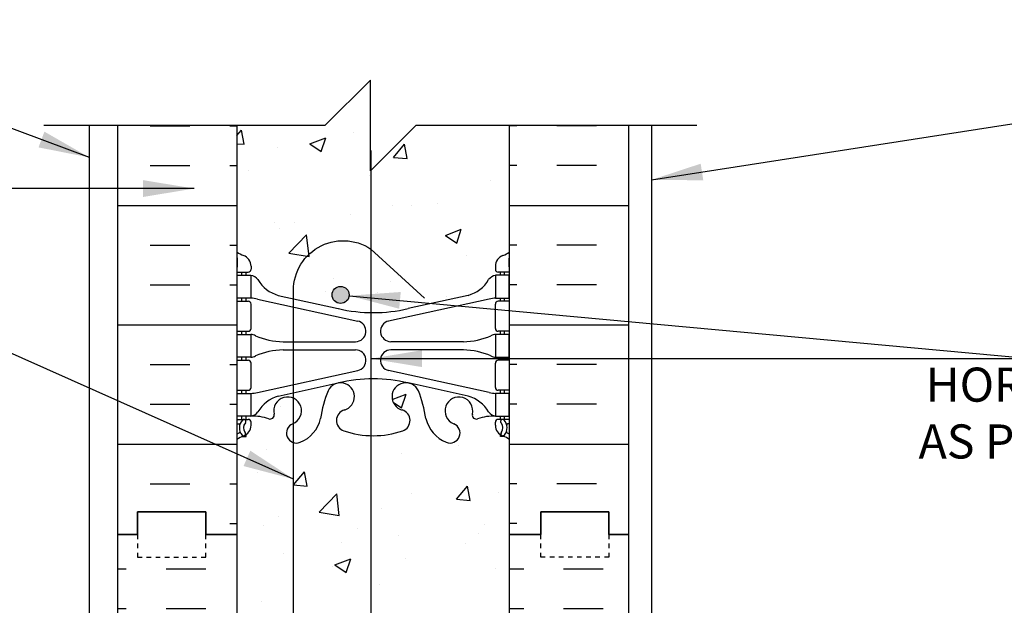
# Model space of a CAD drawing. Units: inches. Extents: x 88.2 to 141.4, y 213 to 296.4.
# Drawn here: x 107 to 128.7, y 283.5 to 296.4 of the extents above; entities that cross this region are included whole.
import ezdxf

# ---------------------------------------------------------------- set-up
doc = ezdxf.new("R2010")
doc.units = ezdxf.units.IN
doc.header["$LTSCALE"] = 0.5
doc.header["$MEASUREMENT"] = 0
doc.linetypes.add('DASHED2', pattern=[0.375, 0.25, -0.125])
for name, color, linetype in [('HATCH', 12, 'Continuous'), ('line25', 2, 'Continuous'), ('LINE50', 5, 'Continuous'), ('LINE65', 3, 'Continuous'), ('LINE9', 9, 'Continuous'), ('TEXT', 4, 'Continuous'), ('Web_Edge', 9, 'Continuous')]:
    doc.layers.add(name, color=color, linetype=linetype)
doc.styles.add('DIM', font='romans.shx', dxfattribs={"width": 0.7})
doc.styles.add('ROMANS', font='romans.shx', dxfattribs={"height": 1.125})
doc.dimstyles.new('ext_12', dxfattribs={"dimscale": 12, "dimtxt": 0.09375, "dimasz": 0.09375, "dimexe": 0.09375, "dimexo": 0.0625, "dimgap": 0.0625, "dimtad": 1, "dimdec": 1, "dimzin": 3, "dimdsep": 46, "dimlunit": 4, "dimtxsty": 'DIM', "dimcen": 0.09, "dimdle": 0.09375, "dimclrt": 4, "dimadec": 0, "dimazin": 0, "dimtfac": 1, "dimtdec": 1, "dimtmove": 2, "dimatfit": 3, "dimfxl": 1, "dimfrac": 2, "dimtolj": 1, "dimtzin": 0, "dimarcsym": 0})
pattern_1 = [(0, (0, 104.0395), (0, 2.625), []), (0, (0, 104.9145), (0, 2.625), [0.875, -0.875]), (0, (0, 105.7895), (0, 2.625), [0.875, -0.875])]

msp = doc.modelspace()

# ---------------------------------------------------------------- hatches: boundary and pattern name
at = {"layer": 'HATCH'}
h = msp.add_hatch(dxfattribs=at)
h.set_pattern_fill('AR-CONC', color=256, scale=0.5)
h.set_pattern_definition([(50, (0, 0), (3.5863, -0.31376), [0.375, -4.125]), (355, (0, 0), (-0.693757, 3.76096), [0.3, -3.3]), (100.4514, (0.299, -0.026), (2.892544, 3.4472), [0.3187, -3.50571]), (46.1842, (0, 1), (5.336207, -0.827596), [0.5625, -6.1875]), (96.6356, (0.4447, 0.931), (4.67331, 4.87059), [0.47805, -5.25857]), (351.1842, (0, 1), (4.67331, 4.87059), [0.45, -4.95]), (21, (0.5, 0.75), (2.984535, -2.013094), [0.375, -4.125]), (326, (0.5, 0.75), (1.216577, 3.62575), [0.3, -3.3]), (71.4514, (0.7487, 0.5822), (4.20111, 1.612656), [0.3187, -3.50571]), (37.5, (0, 0), (0.0607993, 1.6644693), [0, -3.26, 0, -3.35, 0, -3.3125]), (7.5, (0, 0), (1.315348, 1.972059), [0, -1.91, 0, -3.185, 0, -1.2625]), (327.5, (-1.115, 0), (2.669112, -0.1127744), [0, -1.25, 0, -3.9, 0, -5.175]), (317.5, (-1.615, 0), (2.91593, 0.500525), [0, -1.625, 0, -2.59, 0, -3.675])])
edge = h.paths.add_edge_path()
edge.add_arc((117.502, 252.849), 0.5, 51.6833, 70.5288)
edge.add_arc((117.752, 253.556), 0.25, 180, 250.5288, ccw=False)
edge.add_line((117.502, 253.556), (117.502, 253.624))
edge.add_arc((117.565, 253.624), 0.0625, 90, 180, ccw=False)
edge.add_line((117.565, 253.686), (117.612, 253.686))
edge.add_line((117.612, 253.686), (117.612, 253.756))
edge.add_line((117.612, 253.756), (117.507, 253.756))
edge.add_arc((117.551, 254.003), 0.25, 217.2777, 260.0823, ccw=False)
edge.add_arc((116.703, 253.474), 0.75, 30.155, 74.5838)
edge.add_line((116.902, 254.197), (115.581, 254.488))
edge.add_arc((114.813, 251.221), 3.356, 76.7692, 90)
edge.add_arc((114.813, 251.221), 3.356, 90, 103.2308)
edge.add_line((114.044, 254.488), (112.723, 254.197))
edge.add_arc((112.922, 253.474), 0.75, 105.4162, 149.845)
edge.add_arc((112.074, 254.003), 0.25, 279.9177, 322.7223, ccw=False)
edge.add_line((112.118, 253.756), (112.013, 253.756))
edge.add_line((112.013, 253.756), (112.013, 253.686))
edge.add_line((112.013, 253.686), (112.06, 253.686))
edge.add_arc((112.06, 253.624), 0.0625, 0, 90, ccw=False)
edge.add_line((112.123, 253.624), (112.123, 253.556))
edge.add_arc((111.873, 253.556), 0.25, 289.4712, 360, ccw=False)
edge.add_arc((112.123, 252.849), 0.5, 109.4712, 128.3167)
edge.add_line((111.813, 253.241), (111.813, 250.46))
edge.add_line((111.813, 250.46), (113.813, 250.46))
edge.add_line((113.813, 250.46), (114.813, 251.46))
edge.add_line((114.813, 251.46), (114.813, 250.46))
edge.add_line((114.813, 250.46), (114.813, 249.46))
edge.add_line((114.813, 249.46), (115.813, 250.46))
edge.add_line((115.813, 250.46), (117.813, 250.46))
edge.add_line((117.813, 250.46), (117.813, 253.241))
edge = h.paths.add_edge_path()
edge.add_line((116.938, 259.46), (113.313, 259.46))
edge.add_line((113.313, 259.46), (113.313, 258.156))
edge.add_line((113.313, 258.156), (114.157, 257.312))
edge.add_line((114.157, 257.312), (114.195, 257.188))
edge.add_arc((114.813, 255.286), 2, 90, 107.974, ccw=False)
edge.add_arc((114.813, 255.286), 2, 71.077, 90, ccw=False)
edge.add_arc((115.383, 256.95), 0.24, -74.2747, 71.077, ccw=False)
edge.add_arc((115.531, 256.426), 0.305, 105.7253, 280.5075)
edge.add_line((115.587, 256.126), (115.606, 256.13))
edge.add_arc((115.531, 256.426), 0.305, 284.2815, 334.6218)
edge.add_arc((113.01, 257.38), 3, 338.8016, 350.9727)
edge.add_arc((116.698, 256.738), 0.745, 111.8037, 166.7348, ccw=False)
edge.add_arc((116.503, 257.226), 0.22, -68.1963, 111.8037, ccw=False)
edge.add_arc((116.698, 256.738), 0.305, 111.8037, 373.3205)
edge.add_arc((117.082, 256.829), 0.09, 69.2237, 193.3205, ccw=False)
edge.add_arc((117.451, 257.855), 1, 250.2653, 273.2121)
edge.add_line((117.507, 256.856), (117.612, 256.856))
edge.add_line((117.612, 256.856), (117.612, 256.926))
edge.add_line((117.612, 256.926), (117.565, 256.926))
edge.add_arc((117.565, 256.989), 0.0625, 180, 270, ccw=False)
edge.add_line((117.502, 256.989), (117.502, 257.056))
edge.add_arc((117.752, 257.056), 0.25, 124.0558, 180, ccw=False)
edge.add_line((117.612, 257.263), (117.612, 257.305))
edge.add_line((117.612, 257.305), (117.702, 257.305))
edge.add_arc((117.502, 257.763), 0.5, 293.5782, 308.3167)
edge.add_line((117.813, 257.371), (117.813, 257.96))
edge.add_line((117.813, 257.96), (117.335, 257.96))
edge.add_line((117.335, 257.96), (116.997, 257.622))
edge.add_line((116.997, 257.622), (116.781, 257.521))
edge.add_line((116.781, 257.521), (116.882, 257.737))
edge.add_line((116.882, 257.737), (117.105, 257.96))
edge.add_line((117.105, 257.96), (116.938, 257.96))
edge.add_line((116.938, 257.96), (116.938, 259.46))
edge = h.paths.add_edge_path()
edge.add_arc((112.928, 256.738), 0.745, 13.2652, 68.1963, ccw=False)
edge.add_arc((116.615, 257.38), 3, 189.0273, 201.1984)
edge.add_arc((114.094, 256.426), 0.305, 205.3782, 255.7185)
edge.add_line((114.019, 256.13), (114.038, 256.126))
edge.add_arc((114.094, 256.426), 0.305, 259.4925, 434.2747)
edge.add_arc((114.242, 256.95), 0.24, 108.923, 254.2747, ccw=False)
edge.add_arc((114.813, 255.286), 2, 108.1811, 108.923, ccw=False)
edge.add_line((114.188, 257.186), (114.068, 257.223))
edge.add_line((114.068, 257.223), (113.313, 257.979))
edge.add_line((113.313, 257.979), (113.313, 258.147))
edge.add_line((113.313, 258.147), (111.813, 258.147))
edge.add_line((111.813, 258.147), (111.813, 257.371))
edge.add_arc((112.123, 257.763), 0.5, 231.6833, 246.4218)
edge.add_line((111.923, 257.305), (112.013, 257.305))
edge.add_line((112.013, 257.305), (112.013, 257.263))
edge.add_arc((111.873, 257.056), 0.25, 0, 55.9442, ccw=False)
edge.add_line((112.123, 257.056), (112.123, 256.989))
edge.add_arc((112.06, 256.989), 0.0625, -90, 0, ccw=False)
edge.add_line((112.06, 256.926), (112.013, 256.926))
edge.add_line((112.013, 256.926), (112.013, 256.856))
edge.add_line((112.013, 256.856), (112.118, 256.856))
edge.add_arc((112.174, 257.855), 1, 266.7879, 289.7347)
edge.add_arc((112.543, 256.829), 0.09, -13.3205, 110.7763, ccw=False)
edge.add_arc((112.928, 256.738), 0.305, 166.6795, 428.1963)
edge.add_arc((113.123, 257.226), 0.22, 68.1963, 248.1963, ccw=False)
edge = h.paths.add_edge_path()
edge.add_arc((117.502, 278.431), 0.5, 51.6833, 70.5288)
edge.add_arc((117.752, 279.138), 0.25, 180, 250.5288, ccw=False)
edge.add_line((117.502, 279.138), (117.502, 279.206))
edge.add_arc((117.565, 279.206), 0.0625, 90, 180, ccw=False)
edge.add_line((117.565, 279.268), (117.612, 279.268))
edge.add_line((117.612, 279.268), (117.612, 279.338))
edge.add_line((117.612, 279.338), (117.507, 279.338))
edge.add_arc((117.551, 279.584), 0.25, 217.2777, 260.0823, ccw=False)
edge.add_arc((116.703, 279.056), 0.75, 30.155, 74.5838)
edge.add_line((116.902, 279.779), (115.581, 280.07))
edge.add_arc((114.813, 276.803), 3.356, 76.7692, 90)
edge.add_arc((114.813, 276.803), 3.356, 90, 103.2308)
edge.add_line((114.044, 280.07), (112.723, 279.779))
edge.add_arc((112.922, 279.056), 0.75, 105.4162, 149.845)
edge.add_arc((112.074, 279.584), 0.25, 279.9177, 322.7223, ccw=False)
edge.add_line((112.118, 279.338), (112.013, 279.338))
edge.add_line((112.013, 279.338), (112.013, 279.268))
edge.add_line((112.013, 279.268), (112.06, 279.268))
edge.add_arc((112.06, 279.206), 0.0625, 0, 90, ccw=False)
edge.add_line((112.123, 279.206), (112.123, 279.138))
edge.add_arc((111.873, 279.138), 0.25, 289.4712, 360, ccw=False)
edge.add_arc((112.123, 278.431), 0.5, 109.4712, 128.3167)
edge.add_line((111.813, 278.823), (111.813, 276.042))
edge.add_line((111.813, 276.042), (113.848, 276.042))
edge.add_line((113.848, 276.042), (113.848, 277.629))
edge.add_line((113.848, 277.629), (113.91, 277.748))
edge.add_line((113.91, 277.748), (113.973, 277.629))
edge.add_line((113.973, 277.629), (113.973, 276.042))
edge.add_line((113.973, 276.042), (115.889, 276.042))
edge.add_line((115.889, 276.042), (115.889, 277.629))
edge.add_line((115.889, 277.629), (115.951, 277.748))
edge.add_line((115.951, 277.748), (116.014, 277.629))
edge.add_line((116.014, 277.629), (116.014, 276.042))
edge.add_line((116.014, 276.042), (117.813, 276.042))
edge.add_line((117.813, 276.042), (117.813, 278.823))
edge = h.paths.add_edge_path()
edge.add_arc((117.502, 286.739), 0.5, 51.6833, 66.4218)
edge.add_line((117.702, 287.197), (117.612, 287.197))
edge.add_line((117.612, 287.197), (117.612, 287.239))
edge.add_arc((117.752, 287.446), 0.25, 180, 235.9442, ccw=False)
edge.add_line((117.502, 287.446), (117.502, 287.513))
edge.add_arc((117.565, 287.513), 0.0625, 90, 180, ccw=False)
edge.add_line((117.565, 287.576), (117.612, 287.576))
edge.add_line((117.612, 287.576), (117.612, 287.646))
edge.add_line((117.612, 287.646), (117.507, 287.646))
edge.add_arc((117.451, 286.647), 1, 86.7879, 109.7347)
edge.add_arc((117.082, 287.673), 0.09, 166.6795, 290.7763, ccw=False)
edge.add_arc((116.698, 287.764), 0.305, 346.6795, 608.1963)
edge.add_arc((116.503, 287.276), 0.22, -111.8037, 68.1963, ccw=False)
edge.add_arc((116.698, 287.764), 0.745, 193.2652, 248.1963, ccw=False)
edge.add_arc((113.01, 287.122), 3, 9.0273, 21.1984)
edge.add_arc((115.531, 288.076), 0.305, 25.3782, 254.2747)
edge.add_arc((115.383, 287.552), 0.24, -71.077, 74.2747, ccw=False)
edge.add_arc((114.813, 289.216), 2, 270, 288.923, ccw=False)
edge.add_arc((114.813, 289.216), 2, 251.077, 270, ccw=False)
edge.add_arc((114.242, 287.552), 0.24, 105.7253, 251.077, ccw=False)
edge.add_arc((114.094, 288.076), 0.305, 285.7253, 514.6218)
edge.add_arc((116.615, 287.122), 3, 158.8016, 170.9727)
edge.add_arc((112.928, 287.764), 0.745, 291.8037, 346.7348, ccw=False)
edge.add_arc((113.123, 287.276), 0.22, 111.8037, 291.8037, ccw=False)
edge.add_arc((112.928, 287.764), 0.305, 291.8037, 553.3205)
edge.add_arc((112.543, 287.673), 0.09, -110.7763, 13.3205, ccw=False)
edge.add_arc((112.174, 286.647), 1, 70.2653, 93.2121)
edge.add_line((112.118, 287.646), (112.013, 287.646))
edge.add_line((112.013, 287.646), (112.013, 287.576))
edge.add_line((112.013, 287.576), (112.06, 287.576))
edge.add_arc((112.06, 287.513), 0.0625, 0, 90, ccw=False)
edge.add_line((112.123, 287.513), (112.123, 287.446))
edge.add_arc((111.873, 287.446), 0.25, 304.0558, 360, ccw=False)
edge.add_line((112.013, 287.239), (112.013, 287.197))
edge.add_line((112.013, 287.197), (111.923, 287.197))
edge.add_arc((112.123, 286.739), 0.5, 113.5782, 128.3167)
edge.add_line((111.813, 287.131), (111.813, 285.042))
edge.add_line((111.813, 285.042), (111.813, 282.953))
edge.add_arc((112.123, 283.345), 0.5, 231.6833, 246.4218)
edge.add_line((111.923, 282.887), (112.013, 282.887))
edge.add_line((112.013, 282.887), (112.013, 282.845))
edge.add_arc((111.873, 282.638), 0.25, 0, 55.9442, ccw=False)
edge.add_line((112.123, 282.638), (112.123, 282.571))
edge.add_arc((112.06, 282.571), 0.0625, -90, 0, ccw=False)
edge.add_line((112.06, 282.508), (112.013, 282.508))
edge.add_line((112.013, 282.508), (112.013, 282.438))
edge.add_line((112.013, 282.438), (112.118, 282.438))
edge.add_arc((112.174, 283.437), 1, 266.7879, 289.7347)
edge.add_arc((112.543, 282.411), 0.09, -13.3205, 110.7763, ccw=False)
edge.add_arc((112.928, 282.32), 0.305, 166.6795, 428.1963)
edge.add_arc((113.123, 282.808), 0.22, 68.1963, 248.1963, ccw=False)
edge.add_arc((112.928, 282.32), 0.745, 13.2652, 68.1963, ccw=False)
edge.add_arc((116.615, 282.962), 3, 189.0273, 201.1984)
edge.add_arc((114.094, 282.008), 0.305, 205.3782, 434.2747)
edge.add_arc((114.242, 282.532), 0.24, 108.923, 254.2747, ccw=False)
edge.add_arc((114.813, 280.867), 2, 90, 108.923, ccw=False)
edge.add_arc((114.813, 280.867), 2, 71.077, 90, ccw=False)
edge.add_arc((115.383, 282.532), 0.24, -74.2747, 71.077, ccw=False)
edge.add_arc((115.531, 282.008), 0.305, 105.7253, 334.6218)
edge.add_arc((113.01, 282.962), 3, 338.8016, 350.9727)
edge.add_arc((116.698, 282.32), 0.745, 111.8037, 166.7348, ccw=False)
edge.add_arc((116.503, 282.808), 0.22, -68.1963, 111.8037, ccw=False)
edge.add_arc((116.698, 282.32), 0.305, 111.8037, 373.3205)
edge.add_arc((117.082, 282.411), 0.09, 69.2237, 193.3205, ccw=False)
edge.add_arc((117.451, 283.437), 1, 250.2653, 273.2121)
edge.add_line((117.507, 282.438), (117.612, 282.438))
edge.add_line((117.612, 282.438), (117.612, 282.508))
edge.add_line((117.612, 282.508), (117.565, 282.508))
edge.add_arc((117.565, 282.571), 0.0625, 180, 270, ccw=False)
edge.add_line((117.502, 282.571), (117.502, 282.638))
edge.add_arc((117.752, 282.638), 0.25, 124.0558, 180, ccw=False)
edge.add_line((117.612, 282.845), (117.612, 282.887))
edge.add_line((117.612, 282.887), (117.702, 282.887))
edge.add_arc((117.502, 283.345), 0.5, 293.5782, 308.3167)
edge.add_line((117.813, 282.953), (117.813, 285.042))
edge.add_line((117.813, 285.042), (117.813, 287.131))
edge = h.paths.add_edge_path()
edge.add_line((117.813, 294.042), (115.75, 294.042))
edge.add_line((115.75, 294.042), (114.75, 293.042))
edge.add_line((114.75, 293.042), (114.75, 295.042))
edge.add_line((114.75, 295.042), (113.75, 294.042))
edge.add_line((113.75, 294.042), (111.813, 294.042))
edge.add_line((111.813, 294.042), (111.813, 291.261))
edge.add_arc((112.123, 291.653), 0.5, 231.6833, 250.5288)
edge.add_arc((111.873, 290.946), 0.25, 0, 70.5288, ccw=False)
edge.add_line((112.123, 290.946), (112.123, 290.878))
edge.add_arc((112.06, 290.878), 0.0625, -90, 0, ccw=False)
edge.add_line((112.06, 290.816), (112.013, 290.816))
edge.add_line((112.013, 290.816), (112.013, 290.746))
edge.add_line((112.013, 290.746), (112.118, 290.746))
edge.add_arc((112.074, 290.499), 0.25, 37.2777, 80.0823, ccw=False)
edge.add_arc((112.922, 291.028), 0.75, 210.155, 254.5838)
edge.add_line((112.723, 290.305), (114.044, 290.014))
edge.add_arc((114.813, 293.281), 3.356, 256.7692, 270)
edge.add_arc((114.813, 293.281), 3.356, 270, 283.2308)
edge.add_line((115.581, 290.014), (116.902, 290.305))
edge.add_arc((116.703, 291.028), 0.75, 285.4162, 329.845)
edge.add_arc((117.551, 290.499), 0.25, 99.9177, 142.7223, ccw=False)
edge.add_line((117.507, 290.746), (117.612, 290.746))
edge.add_line((117.612, 290.746), (117.612, 290.816))
edge.add_line((117.612, 290.816), (117.565, 290.816))
edge.add_arc((117.565, 290.878), 0.0625, 180, 270, ccw=False)
edge.add_line((117.502, 290.878), (117.502, 290.946))
edge.add_arc((117.752, 290.946), 0.25, 109.4712, 180, ccw=False)
edge.add_arc((117.502, 291.653), 0.5, 289.4712, 308.3167)
edge.add_line((117.813, 291.261), (117.813, 294.042))
h = msp.add_hatch(dxfattribs=at)
h.set_pattern_fill('INSUL', color=256, scale=7, style=0)
h.set_pattern_definition([(0, (-2814.349, -111.9676), (0, 2.625), []), (0, (-2814.349, -111.0926), (0, 2.625), [0.875, -0.875]), (0, (-2814.349, -110.2176), (0, 2.625), [0.875, -0.875])])
h.paths.add_polyline_path([(111.813, 294.042), (109.188, 294.042), (109.188, 285.042), (109.625, 285.042), (109.625, 285.542), (111.125, 285.542), (111.125, 285.042), (111.813, 285.042)])
h = msp.add_hatch(dxfattribs=at)
h.set_pattern_fill('INSUL', color=256, scale=7, style=0)
h.set_pattern_definition([(180, (3043.974, -111.9676), (0, 2.625), []), (180, (3043.974, -111.0926), (0, 2.625), [0.875, -0.875]), (180, (3043.974, -110.2176), (0, 2.625), [0.875, -0.875])])
h.paths.add_polyline_path([(120.438, 294.042), (117.813, 294.042), (117.813, 285.042), (118.5, 285.042), (118.5, 285.542), (120, 285.542), (120, 285.042), (120.438, 285.042)])
h = msp.add_hatch(dxfattribs=at)
h.set_pattern_fill('INSUL', color=256, scale=7, style=0)
h.set_pattern_definition(pattern_1)
h.paths.add_polyline_path([(111.813, 285.042), (111.125, 285.042), (111.125, 284.542), (109.625, 284.542), (109.625, 285.042), (109.188, 285.042), (109.188, 276.042), (111.813, 276.042)])
h = msp.add_hatch(dxfattribs=at)
h.set_pattern_fill('INSUL', color=256, scale=7, style=0)
h.set_pattern_definition(pattern_1)
h.paths.add_polyline_path([(120.438, 285.042), (120, 285.042), (120, 284.542), (118.5, 284.542), (118.5, 285.042), (117.813, 285.042), (117.813, 276.042), (120.438, 276.042)])
at = {"layer": 'LINE65'}
msp.add_hatch(color=256, dxfattribs=at).paths.add_polyline_path([(114.282, 290.315, 1), (113.907, 290.315, 1)])

# ---------------------------------------------------------------- linework, layer by layer
at = {"layer": 'line25'}
for p, q in [((111.813, 294.042), (111.813, 285.042)), ((117.813, 285.042), (117.813, 294.042)), ((111.813, 285.042), (111.813, 275.787)), ((117.813, 275.787), (117.813, 285.042))]:
    msp.add_line(p, q, dxfattribs=at)
at = {"layer": 'LINE50'}
for p, q in [((109.188, 285.042), (109.188, 294.042)), ((120.438, 285.042), (120.438, 294.042)), ((109.188, 275.787), (109.188, 285.042)), ((120.438, 275.787), (120.438, 285.042))]:
    msp.add_line(p, q, dxfattribs=at)
for points in [[(109.188, 285.042), (109.625, 285.042), (109.625, 285.542), (111.125, 285.542), (111.125, 285.042), (111.813, 285.042)], [(111.813, 285.042), (111.125, 285.042), (111.125, 285.542), (109.625, 285.542), (109.625, 285.042), (109.188, 285.042)], [(120.438, 285.042), (120, 285.042), (120, 285.542), (118.5, 285.542), (118.5, 285.042), (117.813, 285.042)], [(117.813, 285.042), (118.5, 285.042), (118.5, 285.542), (120, 285.542), (120, 285.042), (120.438, 285.042)]]:
    msp.add_lwpolyline(points, dxfattribs=at)
at = {"layer": 'LINE65'}
msp.add_line((114.76, 293.489), (114.76, 277.555), dxfattribs=at)
msp.add_lwpolyline([(115.939, 278.808), (114.759, 277.724, -0.623194), (113.06, 278.714), (113.06, 290.335, -0.623194), (114.759, 291.325), (115.939, 290.24)], format="xyb", dxfattribs=at)
msp.add_circle((114.094, 290.315), 0.188, dxfattribs=at)
at = {"layer": 'LINE9'}
for p, q in [((114.75, 295.042), (113.75, 294.042)), ((114.75, 293.042), (114.75, 295.042)), ((113.75, 294.042), (107.563, 294.042)), ((108.563, 274.542), (108.563, 294.042)), ((114.75, 293.042), (115.75, 294.042)), ((121.938, 294.042), (115.75, 294.042)), ((120.938, 294.042), (120.938, 273.667))]:
    msp.add_line(p, q, dxfattribs=at)
at = {"layer": 'LINE9', "linetype": 'DASHED2', "ltscale": 0.15}
for points in [[(109.625, 285.042), (109.625, 285.042), (109.625, 284.542), (111.125, 284.542), (111.125, 285.042), (111.125, 285.042)], [(120, 285.042), (120, 285.042), (120, 284.542), (118.5, 284.542), (118.5, 285.042), (118.5, 285.042)]]:
    msp.add_lwpolyline(points, dxfattribs=at)
at = {"layer": 'Web_Edge'}
for p, q in [((111.823, 290.936), (111.823, 291.122)), ((117.802, 290.936), (117.802, 291.122)), ((112.123, 290.946), (112.123, 290.878)), ((117.502, 290.946), (117.502, 290.878)), ((111.813, 290.816), (112.06, 290.816)), ((111.923, 290.746), (111.923, 290.816)), ((112.013, 290.746), (112.013, 290.816)), ((117.813, 290.816), (117.565, 290.816)), ((117.612, 290.746), (117.612, 290.816)), ((117.702, 290.746), (117.702, 290.816)), ((111.923, 290.176), (111.923, 290.246)), ((112.013, 290.176), (112.013, 290.246)), ((112.723, 290.305), (114.044, 290.014)), ((116.902, 290.305), (115.581, 290.014)), ((117.612, 290.176), (117.612, 290.246)), ((117.702, 290.176), (117.702, 290.246)), ((111.813, 290.176), (112.06, 290.176)), ((112.123, 289.578), (112.123, 290.113)), ((112.262, 290.222), (114.473, 289.74)), ((117.363, 290.222), (115.152, 289.74)), ((117.502, 289.578), (117.502, 290.113)), ((117.813, 290.176), (117.565, 290.176)), ((111.813, 289.516), (112.06, 289.516)), ((111.923, 289.446), (111.923, 289.516)), ((112.013, 289.446), (112.013, 289.516)), ((117.813, 289.516), (117.565, 289.516)), ((117.612, 289.446), (117.612, 289.516)), ((117.702, 289.446), (117.702, 289.516)), ((112.827, 289.286), (114.423, 289.286)), ((116.798, 289.286), (115.202, 289.286)), ((111.923, 288.876), (111.923, 288.946)), ((112.013, 288.876), (112.013, 288.946)), ((112.827, 289.106), (114.423, 289.106)), ((116.798, 289.106), (115.202, 289.106)), ((117.612, 288.876), (117.612, 288.946)), ((117.702, 288.876), (117.702, 288.946)), ((111.813, 288.876), (112.06, 288.876)), ((112.123, 288.278), (112.123, 288.813)), ((117.502, 288.278), (117.502, 288.813)), ((117.813, 288.876), (117.565, 288.876)), ((112.262, 288.17), (114.473, 288.651)), ((117.363, 288.17), (115.152, 288.651)), ((112.723, 288.087), (114.044, 288.377)), ((116.902, 288.087), (115.581, 288.377)), ((111.813, 288.216), (112.06, 288.216)), ((111.923, 288.146), (111.923, 288.216)), ((112.013, 288.146), (112.013, 288.216)), ((117.813, 288.216), (117.565, 288.216)), ((117.612, 288.146), (117.612, 288.216)), ((117.702, 288.146), (117.702, 288.216)), ((111.923, 287.576), (111.923, 287.646)), ((112.013, 287.576), (112.013, 287.646)), ((117.612, 287.576), (117.612, 287.646)), ((117.702, 287.576), (117.702, 287.646)), ((111.813, 287.576), (112.06, 287.576)), ((111.813, 287.476), (111.854, 287.476)), ((112.123, 287.446), (112.123, 287.513)), ((117.502, 287.446), (117.502, 287.513)), ((117.813, 287.576), (117.565, 287.576)), ((117.813, 287.476), (117.771, 287.476)), ((111.923, 287.197), (112.013, 287.197)), ((112.013, 287.197), (112.013, 287.239)), ((117.612, 287.197), (117.612, 287.239)), ((117.702, 287.197), (117.612, 287.197))]:
    msp.add_line(p, q, dxfattribs=at)
for points in [[(111.818, 290.746), (112.118, 290.746), (112.118, 290.246), (111.818, 290.246)], [(117.807, 290.746), (117.507, 290.746), (117.507, 290.246), (117.807, 290.246)], [(111.818, 289.446), (112.118, 289.446), (112.118, 288.946), (111.818, 288.946)], [(117.807, 289.446), (117.507, 289.446), (117.507, 288.946), (117.807, 288.946)], [(111.818, 288.146), (112.118, 288.146), (112.118, 287.646), (111.818, 287.646)], [(117.807, 288.146), (117.507, 288.146), (117.507, 287.646), (117.807, 287.646)]]:
    msp.add_lwpolyline(points, close=True, dxfattribs=at)
for centre, radius, start, end in [((112.123, 291.653), 0.5, 231.6833, 250.5288), ((112.123, 291.653), 0.6, 238.8907, 238.927), ((111.803, 291.122), 0.02, 360, 58.927), ((111.873, 290.946), 0.25, 0, 70.5288), ((117.752, 290.946), 0.25, 109.4712, 180), ((117.502, 291.653), 0.5, 289.4712, 308.3167), ((117.822, 291.122), 0.02, 121.073, 180), ((117.502, 291.653), 0.6, 301.073, 301.1093), ((111.803, 290.936), 0.02, 299.988, 360), ((112.06, 290.878), 0.0625, 270, 0), ((117.565, 290.878), 0.0625, 180, 270), ((117.822, 290.936), 0.02, 180, 240.012), ((112.074, 290.499), 0.25, 37.2777, 80.0823), ((117.551, 290.499), 0.25, 99.9177, 142.7223), ((112.922, 291.028), 0.75, 210.155, 254.5838), ((116.703, 291.028), 0.75, 285.4162, 329.845), ((112.027, 289.25), 1, 76.4291, 84.7991), ((117.598, 289.25), 1, 95.2009, 103.5709), ((112.06, 290.113), 0.0625, 0, 90), ((114.813, 293.281), 3.356, 256.7692, 270), ((114.813, 293.281), 3.356, 270, 283.2308), ((117.565, 290.113), 0.0625, 90, 180), ((112.06, 289.578), 0.0625, 270, 0), ((114.423, 289.516), 0.23, 270, 77.6055), ((115.202, 289.516), 0.23, 102.3945, 270), ((117.565, 289.578), 0.0625, 180, 270), ((112.113, 289.227), 0.219, 60.4937, 88.92), ((112.113, 289.227), 0.219, 60.4937, 88.92), ((112.857, 290.885), 1.6, 246.5673, 268.9203), ((112.857, 290.885), 1.6, 246.5673, 268.9203), ((116.768, 290.885), 1.6, 271.0797, 293.4327), ((116.768, 290.885), 1.6, 271.0797, 293.4327), ((117.512, 289.227), 0.219, 91.08, 119.5063), ((117.512, 289.227), 0.219, 91.08, 119.5063), ((112.113, 289.164), 0.219, 271.08, 299.5063), ((112.857, 287.506), 1.6, 91.0797, 113.4327), ((114.423, 288.876), 0.23, 282.3945, 90), ((115.202, 288.876), 0.23, 90, 257.6055), ((116.768, 287.506), 1.6, 66.5673, 88.9203), ((117.512, 289.164), 0.219, 240.4937, 268.92), ((112.06, 288.813), 0.0625, 0, 90), ((117.565, 288.813), 0.0625, 90, 180), ((112.06, 288.278), 0.0625, 270, 0), ((114.094, 288.076), 0.305, 285.7253, 154.6218), ((114.813, 285.11), 3.356, 90, 103.2308), ((114.813, 285.11), 3.356, 76.7692, 90), ((115.531, 288.076), 0.305, 25.3782, 254.2747), ((117.565, 288.278), 0.0625, 180, 270), ((112.027, 289.142), 1, 275.2009, 283.5709), ((112.922, 287.364), 0.75, 105.4162, 149.845), ((112.928, 287.764), 0.305, 291.8037, 193.3205), ((116.615, 287.122), 3, 158.8016, 170.9727), ((113.01, 287.122), 3, 9.0273, 21.1984), ((116.698, 287.764), 0.305, 346.6795, 248.1963), ((116.703, 287.364), 0.75, 30.155, 74.5838), ((117.598, 289.142), 1, 256.4291, 264.7991), ((112.074, 287.892), 0.25, 279.9177, 322.7223), ((112.174, 286.647), 1, 70.0933, 93.2121), ((112.543, 287.673), 0.09, 251.1349, 13.3205), ((114.242, 287.552), 0.24, 105.7253, 251.077), ((115.383, 287.552), 0.24, 288.923, 74.2747), ((117.082, 287.673), 0.09, 166.6795, 288.8651), ((117.451, 286.647), 1, 86.7879, 109.9067), ((117.551, 287.892), 0.25, 217.2777, 260.0823), ((111.854, 287.456), 0.02, 345.8459, 90), ((112.116, 287.391), 0.25, 137.5391, 219.8855), ((111.965, 287.53), 0.045, 317.5391, 137.5391), ((112.116, 287.391), 0.16, 137.5391, 219.9999), ((111.873, 287.446), 0.25, 289.4712, 360), ((112.06, 287.513), 0.0625, 360, 90), ((113.123, 287.276), 0.22, 111.8037, 291.8037), ((112.928, 287.764), 0.745, 291.8037, 346.7348), ((116.698, 287.764), 0.745, 193.2652, 248.1963), ((116.503, 287.276), 0.22, 248.1963, 68.1963), ((117.565, 287.513), 0.0625, 90, 180), ((117.752, 287.446), 0.25, 180, 250.5288), ((117.66, 287.53), 0.045, 42.4609, 222.4609), ((117.509, 287.391), 0.16, 320.0001, 42.4609), ((117.509, 287.391), 0.25, 320.1145, 42.4609), ((117.771, 287.456), 0.02, 90, 194.1541), ((112.123, 286.739), 0.6, 114.9252, 121.1093), ((112.123, 286.739), 0.5, 109.4712, 128.3167), ((111.861, 287.301), 0.02, 294.9252, 19.2084), ((111.958, 287.26), 0.045, 218.552, 40.8121), ((114.813, 289.216), 2, 251.077, 270), ((114.813, 289.216), 2, 270, 288.923), ((117.667, 287.26), 0.045, 139.1879, 321.448), ((117.502, 286.739), 0.5, 51.6833, 70.5288), ((117.764, 287.301), 0.02, 160.7916, 245.0748), ((117.502, 286.739), 0.6, 58.8907, 65.0748)]:
    msp.add_arc(centre, radius, start, end, dxfattribs=at)

# ---------------------------------------------------------------- texts
at = {"layer": 'TEXT', "insert": (141.438, 287.618), "char_height": 0.75, "width": 14.84065, "attachment_point": 6, "style": 'ROMANS'}
msp.add_mtext('HORIZ/VERT REINFORCEMENT AS PER CODE OR AS SPECIFIED', dxfattribs=at)

# ---------------------------------------------------------------- leaders
at = {"layer": 'TEXT'}
for points in [[(108.563, 293.34), (100.455, 296.37), (99.632, 296.37)], [(120.938, 292.846), (130.768, 294.379), (134.697, 294.379)], [(110.872, 292.655), (100.845, 292.655)], [(114.281, 290.298), (129.34, 288.912), (134.207, 288.912)], [(113.06, 286.26), (106.288, 289.277), (101.601, 289.277)], [(114.76, 288.912), (129.34, 288.912), (134.207, 288.912)]]:
    msp.add_leader(points, dimstyle='ext_12', override={"dimgap": 0.0625, "dimtad": 0}, dxfattribs=at)

doc.saveas('drawing.dxf')
